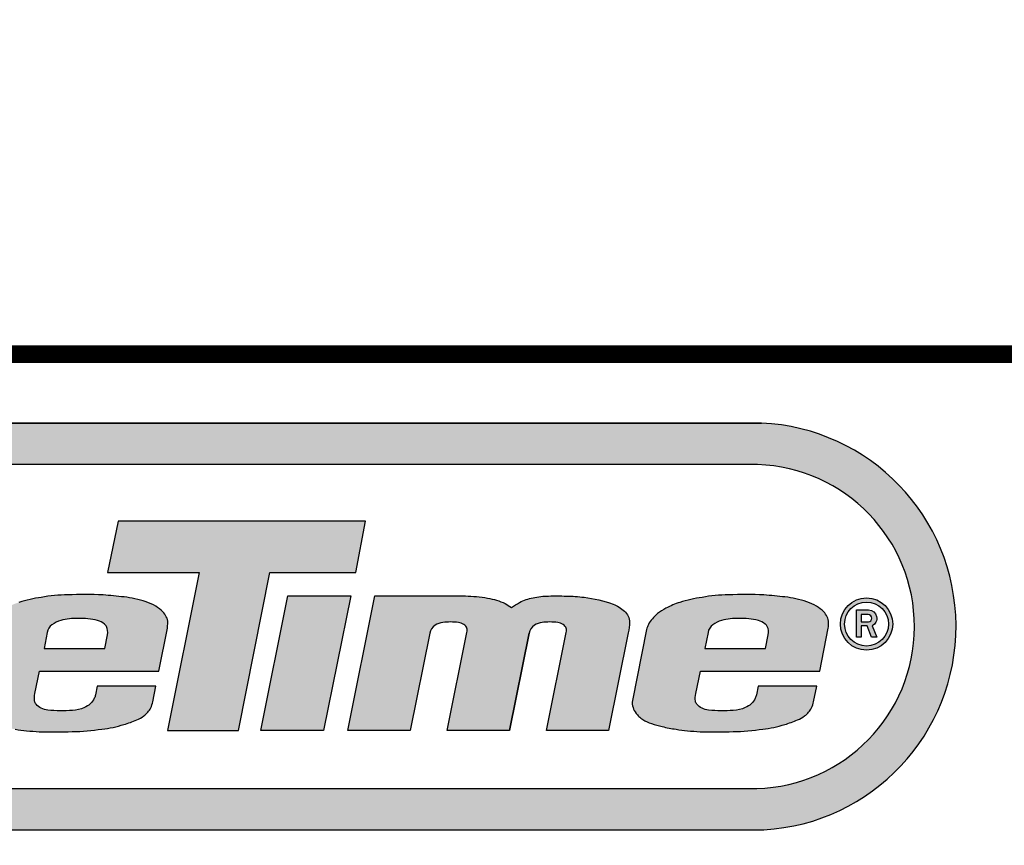
# Model space of a CAD drawing. Units: inches. Extents: x 2 to 634, y 2 to 478.
# Drawn here: x 60 to 110, y 39 to 82 of the extents above; entities that cross this region are included whole.
import ezdxf
from ezdxf.enums import TextEntityAlignment as Align

# ---------------------------------------------------------------- set-up
doc = ezdxf.new("R2010")
doc.units = ezdxf.units.IN
doc.header["$LTSCALE"] = 12
doc.header["$MEASUREMENT"] = 0
doc.layers.add('255', color=7, linetype='Continuous')
doc.styles.add('STYLE1', font='arial.ttf', dxfattribs={"height": 0.095})
doc.styles.add('style5', font='arial.ttf', dxfattribs={"height": 0.08})

# ---------------------------------------------------------------- blocks, each defined once
blk = doc.blocks.new('ADABORDER_BASE_A')
at = {"layer": '255'}
h = blk.add_hatch(color=7, dxfattribs=at)
h.dxf.hatch_style = 1
h.paths.add_polyline_path([(1.578848409837406, 0.6201343658158308, 0.9504619965375853), (1.576752208501106, 0.967578935091766), (0.3457752547428424, 0.967578935091766, 0.9504619965375907), (0.3436790534065426, 0.6201343658158308)])
h.paths.add_polyline_path([(0.3497487769753087, 0.6554192714226768, -0.9707685065381071), (0.3491541462357538, 0.932169838102595), (1.573373317008193, 0.932169838102595, -0.9707685065381071), (1.572778686268628, 0.6554192714226762)], flags=16)
h.paths.add_polyline_path([(1.069232993426691, 0.7049019506343523), (1.096452135345376, 0.8400557243290554), (1.018056109290952, 0.8400557243290554), (1.027216324654651, 0.8839191207398088), (1.238578809962682, 0.8839191207398088), (1.230148007434614, 0.8400557243290554), (1.15675300518893, 0.8400557243290558), (1.129956336141665, 0.7049019506343523)], flags=0)
h.paths.add_polyline_path([(1.149031981617938, 0.7049019506343523), (1.172202119872002, 0.8199508243798945), (1.22587534182655, 0.8199508243798938), (1.202705203572485, 0.7049019506343523)], flags=0)
h.paths.add_polyline_path([(0.4709078788563172, 0.7049019506343523), (0.3547041053488044, 0.7049019506343523, -0.05292771018613014), (0.3405787243266969, 0.7063668982296395, -0.04273992858172945), (0.3226495857996934, 0.7116346837710028, -0.07004253533564347), (0.3155099865685619, 0.7151037427339916, -0.02331312097212418), (0.3093178640752736, 0.7190816103240697, -0.03409289997108825), (0.3039976011104412, 0.7237588760863697, -0.0593988715245147), (0.2992821744031855, 0.7295704934945938, -0.07129240063763012), (0.2958241981984798, 0.7386020621414339, -0.03774928646349589), (0.294898151069433, 0.7446874218932685, -0.008197156125872039), (0.2949266932932159, 0.7457938984828546, -0.05355462082956781), (0.2955998313094456, 0.7541507768033693, 0.01603786252899552), (0.2984752576532284, 0.7671887247525376), (0.3136091117125267, 0.8457096102614201, -0.06566372859019523), (0.3179463596695509, 0.8566754351089875, -0.1059556830557423), (0.3314361964583807, 0.8709065155650864, -0.07464067317219283), (0.3510129256173488, 0.8806419389128881, -0.06536240137246183), (0.3728216093491749, 0.8839490172182786), (0.505416814381759, 0.8839490172182786), (0.4969258522919756, 0.8398942867114446), (0.3902526691888798, 0.8398942867114446, 0.01988593158855617), (0.3862146997952935, 0.8395425001221031, 0.01938242502900307), (0.3786576042336525, 0.8382369145327858, 0.3096288181773356), (0.3600879305048301, 0.8178812637745447), (0.3502294551209174, 0.7667312914093235, 0.03850211625920389), (0.3499457716329555, 0.7619645248070832, 0.09232672208553568), (0.3508922078539378, 0.7578365113179816, 0.1733750458360627), (0.3568725798488606, 0.7522346144917533, 0.07298308945840878), (0.3731210711303665, 0.7491854058086416), (0.4308560660530736, 0.7491854058086416), (0.4359414065896167, 0.7755703200862009), (0.3827374787916407, 0.7755703200862009), (0.3908208633840278, 0.8175103648108407), (0.4926116497059621, 0.8175103648108407)], flags=0)
h = blk.add_hatch(color=164, dxfattribs=at)
edge = h.paths.add_edge_path()
edge.add_arc((0.9609092198869923, 0.7308164473442568), 0.005113671063972843, 188.841258981176, 220.9069260747454, ccw=False)
edge.add_arc((0.9706230601143359, 0.7327712414286649), 0.01501894274127586, 165.8867893604946, 190.514616728974, ccw=False)
edge.add_line((0.9560574518532222, 0.7364334398189083), (0.9600196171606971, 0.7555712903813812))
edge.add_line((0.9600196171606971, 0.7555712903813812), (1.061971554251536, 0.7555712903813812))
edge.add_line((1.061971554251536, 0.7555712903813812), (1.069259885665368, 0.792305586960696))
edge.add_arc((1.042295616608636, 0.7961534454770054), 0.0272374341839562, 351.878602018701, 361.7241398070163)
edge.add_arc((1.061233895407543, 0.7977856570826), 0.008326581024701405, 354.3987776974112, 391.5071067651758)
edge.add_arc((1.055930246416982, 0.7968147049725978), 0.01349648883550918, 23.22599087420279, 45.53320167082774)
edge.add_arc((1.043940131998735, 0.785050668179047), 0.03029264519492389, 44.93519497156484, 59.45600187420167)
edge.add_arc((1.03662437472506, 0.7718073329051487), 0.0454182232572729, 59.99801314100394, 71.49153797049101)
edge.add_arc((1.028051642497404, 0.7503342262953736), 0.06851461852908056, 70.39363454725391, 78.62498078288918)
edge.add_arc((1.016444144929155, 0.6971716400872243), 0.1229255444344087, 78.20816979172822, 82.57376715820976)
edge.add_arc((0.9106024894599977, -0.3582582619364028), 1.183600765612902, 84.09686542406017, 84.97381039598649)
edge.add_arc((0.998122853725014, 0.4009164222971032), 0.4201863352342901, 87.79370173856589, 91.91246763824023)
edge.add_arc((0.9855486713178386, 0.6872887550515524), 0.1335878031964684, 90.62129624145739, 100.364043118386)
edge.add_arc((0.9777782298032515, 0.7028459971070138), 0.1169868334800114, 97.99051984997789, 107.5573523599164)
edge.add_arc((0.9614030982098831, 0.7527206624177798), 0.06449832189614389, 107.0535767948972, 118.44683820174)
edge.add_arc((0.9492110911039092, 0.7724613832000754), 0.04135449022301406, 116.6224350814524, 128.5746189026106)
edge.add_arc((0.9433116042222885, 0.7810568594140427), 0.03096506845202641, 129.9576317374345, 141.4405272290287)
edge.add_arc((0.9339485651853665, 0.7863359045348279), 0.02042452187267666, 136.6429443717499, 153.1593573772959)
edge.add_arc((0.9425059535810867, 0.7823584674240975), 0.02985750131112299, 153.763500921594, 162.8975811364093)
edge.add_line((0.9139687330512939, 0.7911389815877262), (0.901940409351158, 0.7305144044294666))
edge.add_arc((0.913782721621597, 0.7287089237698123), 0.01197915357289383, 171.3314301186494, 199.6826498597709)
edge.add_arc((0.9175735200894538, 0.7294659711394571), 0.01581350636361495, 197.6388507080396, 218.5199426999526)
edge.add_arc((0.9268702913273532, 0.7365754375656456), 0.02751584447573633, 218.046170775748, 225.572650896717)
edge.add_arc((0.9257046882555182, 0.7384540883668027), 0.02812364239881503, 229.9519061482989, 238.5761238502671)
edge.add_arc((0.9258491914413362, 0.7348981377768311), 0.02524212934874579, 234.0834463441506, 252.3198657059401)
edge.add_arc((0.9530555463914634, 0.8186270810139434), 0.1132800053654666, 252.0707113270339, 256.8675721126027)
edge.add_arc((0.9593842459117324, 0.8436190148564034), 0.1390570805687743, 256.66775407507, 261.6921230152926)
edge.add_arc((0.9648173851529356, 0.871299476592951), 0.1672377731959451, 261.22052383255, 264.5803815620937)
edge.add_arc((0.9655577342085706, 0.8362111645430417), 0.1324382157114284, 262.827509305327, 267.4849049018492)
edge.add_arc((0.9729145674802558, 1.168498209482808), 0.4647842698278037, 268.376441996154, 271.8667234391054)
edge.add_arc((0.9830903519409501, 0.9060005165472628), 0.2021009000112154, 271.4075608445217, 278.6062597015015)
edge.add_arc((1.003495054197056, 0.8002896735807077), 0.09462724328064648, 275.9678041701657, 287.5837913673449)
edge.add_arc((1.008782782528799, 0.792936133077351), 0.08606604868538682, 285.7066885831452, 293.4671701085624)
edge.add_arc((1.029949409502456, 0.7441773948210476), 0.0329111744846265, 293.4688688672698, 305.5980120864396)
edge.add_arc((1.037154832696152, 0.7339866734610173), 0.02043077701705205, 305.8029707289029, 331.4616357290433)
edge.add_arc((0.9784784798672279, 0.7517152725591848), 0.08140647658406126, 340.2644066662574, 344.1954908108779)
edge.add_line((1.056807511764237, 0.7295437324252945), (1.059423644928988, 0.7427294406633402))
edge.add_line((1.059423644928988, 0.7427294406633402), (1.009313227716681, 0.7427294406633402))
edge.add_line((1.009313227716681, 0.7427294406633402), (1.007863170481936, 0.7354209321044398))
edge.add_arc((0.9962922460702117, 0.7379955742274992), 0.01185390542410644, 332.64690036170003, 347.4555008596807, ccw=False)
edge.add_arc((0.9934549697639186, 0.7382990571135637), 0.0145501870609381, 289.6245313698442, 336.72242119224353, ccw=False)
edge.add_arc((0.9870259276732161, 0.7486383701719694), 0.02657399459935115, 272.5417426795749, 295.2027090710955, ccw=False)
edge.add_arc((0.9793526887300306, 0.8390309123112136), 0.1172749266252663, 263.98904681399165, 274.3287096187021, ccw=False)
edge.add_arc((0.9680096933869332, 0.7367120356262121), 0.01434195808068969, 220.1323392364176, 266.2505609426367, ccw=False)
edge = h.paths.add_edge_path(flags=16)
edge.add_line((0.9665874198104044, 0.788674012624625), (0.9638898491149538, 0.7750778468709276))
edge.add_line((0.9638898491149538, 0.7750778468709276), (1.015731368993486, 0.7750778468709276))
edge.add_line((1.015731368993486, 0.7750778468709276), (1.018042682034388, 0.7867272154178888))
edge.add_arc((1.007798140049285, 0.7891308493941861), 0.01052274188491558, 346.7957678960329, 386.7904665613086)
edge.add_arc((1.011691355649638, 0.7909070380465213), 0.006249133475598726, 28.3424522805392, 52.96592957170184)
edge.add_arc((1.005119616225928, 0.7831298113287077), 0.01642522528610656, 51.00538748400356, 74.21036868968899)
edge.add_arc((0.9958625141854864, 0.7474777756676386), 0.05325683488615851, 75.06389632996806, 93.02679756421249)
edge.add_arc((0.9905512104340728, 0.7576187536011189), 0.04311405658645062, 86.67688634701392, 106.6518352943178)
edge.add_arc((0.9835791612254713, 0.7779382780611849), 0.02166573636010573, 104.3848750157636, 126.5522018700134)
edge.add_arc((0.977367428399293, 0.786652425750492), 0.01096792590539249, 127.5958878424227, 169.3786233241362)
edge = h.paths.add_edge_path(flags=16)
edge.add_line((0.592960258435832, 0.7372056882575947), (0.5968505822057253, 0.7574993107499023))
edge.add_line((0.5968505822057253, 0.7574993107499023), (0.5745698123807719, 0.7579015008301377))
edge.add_arc((0.576887455302491, 0.6557785532717841), 0.1021492432018898, 91.30008357749078, 100.1276175458625)
edge.add_arc((0.5637450187421323, 0.7340224510208151), 0.02282827998352518, 102.1882722205428, 122.1289668908817)
edge.add_arc((0.5583024758675855, 0.7422622097226365), 0.01295791112909173, 121.1255905895962, 160.6167226711782)
edge.add_arc((0.5590894218926982, 0.7410593138001196), 0.0141265111358036, 157.071469992214, 165.220676912677)
edge.add_arc((0.5728574013061454, 0.7347623339316532), 0.02915937363251968, 160.1514950506932, 187.9051118301771)
edge.add_arc((0.5507900712640431, 0.7318910492644096), 0.0069094889366309, 189.4890235034703, 244.8128128365503)
edge.add_arc((0.5556139534841872, 0.737718837993532), 0.01436038015520635, 237.2699114691525, 262.7794935254682)
edge.add_arc((0.55733165978009, 0.7487979261808128), 0.02556940272329121, 262.0813059355124, 263.5437826175852)
edge.add_arc((0.5592874819124217, 0.7644271347569906), 0.04131983097950301, 263.2858545298794, 266.8696421093276)
edge.add_arc((0.5623714666112616, 0.7820146974165056), 0.05908756741604854, 264.8144939045521, 281.5447532955369)
edge.add_arc((0.5705588365487673, 0.7525387041152679), 0.02864808945987839, 277.2956866296505, 299.5349918993077)
edge.add_arc((0.5786997263843436, 0.74108742332412), 0.01474206224869832, 293.9370195136717, 333.3453029729878)
edge.add_arc((0.5828678354799433, 0.7396334211547326), 0.01038031252614274, 330.1953824036725, 346.4744710556008)
edge = h.paths.add_edge_path()
edge.add_arc((0.636300416290326, 0.7975474684499209), 0.02172739998900568, 347.3548297747537, 371.0241075697822)
edge.add_arc((0.6420430579343619, 0.7970526637176627), 0.01626265122713354, 16.61290976414376, 45.42885807949163)
edge.add_arc((0.6388670015771166, 0.7940232704551692), 0.02065011903888641, 45.04999300030769, 65.02778881793563)
edge.add_arc((0.6260737886182847, 0.7717561928324832), 0.04628867292414444, 62.30792525031719, 74.11588445300033)
edge.add_arc((0.6078470366744738, 0.7045376544289278), 0.1159323852444104, 74.54408374466544, 81.50265810853314)
edge.add_arc((0.5900084033462862, 0.5388653577652889), 0.2825047068631696, 82.88953301060275, 86.01399187242005)
edge.add_arc((0.590098609110734, 0.478359685368374), 0.3428846611350884, 86.73185412133294, 90.91203903887244)
edge.add_arc((0.5804651152196549, 0.5889661590742576), 0.2322722841798358, 88.96991394691675, 96.51350410528393)
edge.add_arc((0.5816681449473253, 0.6188006550084757), 0.202818544132347, 97.80734397304562, 103.1509363413195)
edge.add_arc((0.5488429321694884, 0.7558938451898292), 0.06185728486721481, 102.4346444787325, 121.097384925267)
edge.add_arc((0.52902337038264, 0.7881609594051637), 0.02399251213525325, 120.3677461295285, 145.6035139509782)
edge.add_arc((0.5277549421505106, 0.7898082970417973), 0.0220246433989729, 147.275805054522, 161.2199996460529)
edge.add_arc((0.6517013375312324, 0.7611809299722133), 0.1491387529741206, 166.1433066461237, 168.9052315212122)
edge.add_line((0.5053499522721224, 0.7898800531542088), (0.5043264425112967, 0.7843779124116097))
edge.add_line((0.5043264425112967, 0.7843779124116097), (0.5575682397647516, 0.7843779124116097))
edge.add_arc((0.6803670661655523, 0.7640272285246184), 0.1244737004354022, 166.8437883986796, 170.5902499684473, ccw=False)
edge.add_arc((0.56888532450246, 0.787113381909901), 0.01104911494688206, 124.30794744127559, 151.6608561169881, ccw=False)
edge.add_arc((0.5702591716999643, 0.785258204047293), 0.01335618296794897, 100.92878383936579, 124.69048234287109, ccw=False)
edge.add_arc((0.576818243440042, 0.7701715796279428), 0.02962977009102339, 93.62973266001802, 107.86819572542049, ccw=False)
edge.add_arc((0.5830157799259018, 0.7215826798415786), 0.07857508935583582, 83.8056617435862, 95.89737389793191, ccw=False)
edge.add_arc((0.5891013011037773, 0.7752471844008005), 0.02456863425747248, 69.68605306423058, 84.41091907283692, ccw=False)
edge.add_arc((0.5941371263277615, 0.7889205893266648), 0.009997426772780954, 43.691527578102125, 69.54682374530438, ccw=False)
edge.add_arc((0.5882632511705315, 0.7848386684053322), 0.01710014196878199, 33.60291975389072, 39.98311440916069, ccw=False)
edge.add_arc((0.5973666658308745, 0.7914267704205986), 0.005889036695545255, -7.8191135306341835, 29.229812214109927, ccw=False)
edge.add_line((0.6032009492751037, 0.7906255901076406), (0.60084957916741, 0.774920132707282))
edge.add_arc((0.5909470383772804, -0.05802627806146921), 0.8330052722081929, 89.31886726666147, 92.644501543101)
edge.add_arc((0.5563795167927308, 0.6158997619924802), 0.1582393534756897, 91.40009816126577, 101.3235323043914)
edge.add_arc((0.5483782994523362, 0.6840240302831472), 0.09004017445245786, 104.8451040624431, 118.518728991854)
edge.add_arc((0.5154079656506165, 0.7447459882742679), 0.02094460970575335, 118.5781097667944, 145.9738060564665)
edge.add_arc((0.5298347741625458, 0.7372754343662878), 0.03712929452602271, 148.8782814176211, 166.7024174373624)
edge.add_arc((0.5356282731968388, 0.7330642723453752), 0.04382342425180136, 163.084071683412, 175.087108967703)
edge.add_arc((0.5418923615609316, 0.728318806235089), 0.0506446596720298, 170.3396352107587, 184.3854741989641)
edge.add_arc((0.5186243794697654, 0.728013653687957), 0.02746110749946409, 187.4643540858127, 205.7981504264766)
edge.add_arc((0.5057222014549636, 0.7230054067525), 0.01370993519936636, 210.4251641410303, 236.2677154746021)
edge.add_arc((0.5085827947921981, 0.724244232704515), 0.01641605075556568, 230.3550699066018, 250.5447287337537)
edge.add_arc((0.5165225582116287, 0.744439527934592), 0.03811031260474135, 249.4021256059996, 258.9657670854253)
edge.add_arc((0.5219939852229947, 0.7630917773348533), 0.05749313848073294, 257.1713328920344, 266.0538639054235)
edge.add_arc((0.5383705855776364, 0.8799970890135217), 0.1754443902778376, 263.3447264330912, 266.3841588248717)
edge.add_line((0.5273059303212918, 0.7049019506343523), (0.639769237606548, 0.7049019506343523))
edge.add_line((0.639769237606548, 0.7049019506343523), (0.6576866152190132, 0.793712053783308))
edge.add_line((0.6576866152190132, 0.793712053783308), (0.6575008069220535, 0.7927910677787826))
edge = h.paths.add_edge_path()
edge.add_arc((0.09385282464340883, 0.8054806902259372), 0.2081744814108447, 345.72527099603644, 348.78098221884835, ccw=False)
edge.add_arc((0.3341623799234506, 0.7468390534351835), 0.03924960451036868, 169.2637754677885, 181.5258764415348)
edge.add_arc((0.3286559005507533, 0.7443702270312085), 0.03375923966300351, 177.5830450122896, 179.4616527364427)
edge.add_arc((0.3356049026018825, 0.7477688809781702), 0.04082321656136915, 184.328975158011, 192.9763683568991)
edge.add_arc((0.3290630830709269, 0.7461506796405976), 0.03408526211887621, 192.7949646567763, 209.1063818465718)
edge.add_arc((0.3260137207956735, 0.7464411110753519), 0.0316100191409288, 212.2565424625597, 225.8537846843513)
edge.add_arc((0.3409158131569898, 0.7603878808239095), 0.05200613779907783, 224.7746988461392, 232.5851907901911)
edge.add_arc((0.3550477024274606, 0.7834582767434686), 0.07896564629629621, 234.6119926961399, 239.9539987959711)
edge.add_arc((0.3314010131827956, 0.7387272782911264), 0.02847097046244721, 236.0721562480825, 252.098548828897)
edge.add_arc((0.3623708914694325, 0.8136826887989261), 0.1095060612673468, 248.7319537650702, 258.5212660464604)
edge.add_arc((0.3545415989293303, 0.7721676777236455), 0.06726592338760862, 258.0195901178733, 270.1384198799045)
edge.add_line((0.3547041053488068, 0.7049019506343523), (0.4709078788563172, 0.7049019506343523))
edge.add_line((0.4709078788563172, 0.7049019506343523), (0.4926116497059621, 0.8175103648108407))
edge.add_line((0.4926116497059621, 0.8175103648108407), (0.3908208633840278, 0.8175103648108407))
edge.add_line((0.3908208633840278, 0.8175103648108407), (0.3827374787916406, 0.7755703200862009))
edge.add_line((0.3827374787916406, 0.7755703200862009), (0.4359414065896168, 0.7755703200862009))
edge.add_line((0.4359414065896168, 0.7755703200862009), (0.4308560660530736, 0.7491854058086416))
edge.add_line((0.4308560660530736, 0.7491854058086416), (0.3731210711303669, 0.7491854058086416))
edge.add_arc((0.3753861053898783, 0.8060719553051966), 0.05693162472493443, 251.02298749284358, 267.71987599168017, ccw=False)
edge.add_arc((0.3617173015611574, 0.7633998123910122), 0.01217098897375509, 207.1998266207536, 246.5433633724524, ccw=False)
edge.add_arc((0.3615014404321523, 0.7624414091659002), 0.0115655047485361, 178.0320799063436, 203.4630744438396, ccw=False)
edge.add_arc((0.3809930592855826, 0.7625086393912814), 0.03105205518585968, 172.1843471672024, 179.3912202627001, ccw=False)
edge.add_line((0.3502294551209176, 0.7667312914093242), (0.3605619258281113, 0.8203405535473465))
edge.add_arc((0.384232619987026, 0.814503019733535), 0.02437988029076986, 103.21894716409179, 166.1464719447364, ccw=False)
edge.add_arc((0.3992696378535675, 0.7414527700921927), 0.09895466914221922, 97.58104543827062, 102.02261389706558, ccw=False)
edge.add_arc((0.3926544916550855, 0.7889743214141149), 0.05097657910296088, 92.70055895517709, 97.25747814710382, ccw=False)
edge.add_line((0.3902526691888797, 0.8398942867114446), (0.4969258522919757, 0.8398942867114446))
edge.add_line((0.4969258522919757, 0.8398942867114446), (0.505416814381759, 0.8839490172182786))
edge.add_line((0.505416814381759, 0.8839490172182786), (0.372821609349175, 0.8839490172182786))
edge.add_arc((0.374512236427212, 0.7992373618235022), 0.08472852400248884, 91.1433248282544, 106.1020056174187)
edge.add_arc((0.3736505315337298, 0.8105696213953631), 0.07363824335155085, 107.9036013743806, 126.8705356356639)
edge.add_arc((0.3578922195002012, 0.8323193465600113), 0.04678558289703712, 127.4136553130993, 148.6281900361284)
edge.add_arc((0.3573476535820913, 0.8347506185008023), 0.04509057046972168, 150.9062867208505, 165.9337314884584)
edge.add_line((0.3136091117125266, 0.8457096102614196), (0.2980492229652446, 0.7649782751983849))
edge.add_line((0.2980492229652446, 0.7649782751983849), (0.3136091117125256, 0.8457096102614176))
edge = h.paths.add_edge_path()
edge.add_line((0.7967864989309184, 0.7049019506343523), (0.7434651281161792, 0.7049019506343523))
edge.add_line((0.7434651281161792, 0.7049019506343523), (0.760358398404985, 0.7887836996034225))
edge.add_arc((0.7541331975649279, 0.7905089044958044), 0.006459834163486346, 344.5102229553755, 377.258479871829)
edge.add_arc((0.7542115773906182, 0.789994432162438), 0.006557837288853815, 21.75883679504297, 57.35281183105119)
edge.add_arc((0.7526169444239302, 0.7883611900951824), 0.008805396954714535, 54.34773307011615, 87.20897933045923)
edge.add_arc((0.7463686811761726, 0.7526597121357357), 0.04499461019646767, 81.46600797237528, 98.56752982088358)
edge.add_arc((0.7414941852488995, 0.7818015043198908), 0.01545924776160096, 96.79305362610985, 122.6142541886718)
edge.add_arc((0.7384512169954579, 0.7864877115273418), 0.009871940149416593, 122.3973367423056, 171.3535452870688)
edge.add_line((0.72869147327559, 0.7879718290550876), (0.7119617087407902, 0.7049019506343523))
edge.add_line((0.7119617087407902, 0.7049019506343523), (0.6586032674821628, 0.7049019506343523))
edge.add_line((0.6586032674821628, 0.7049019506343523), (0.681773405736227, 0.8199508243798938))
edge.add_line((0.681773405736227, 0.8199508243798938), (0.7589744144062343, 0.8199508243798938))
edge.add_arc((0.7556234527618397, 0.6896885326214789), 0.1303053859136168, 80.11239320595502, 88.5264068219015, ccw=False)
edge.add_arc((0.7679044779025916, 0.7578947156643941), 0.06100467973386473, 65.64672550721372, 80.47541158641218, ccw=False)
edge.add_arc((0.8400740556680774, 0.8810437641957821), 0.08231844926137663, 235.1717408701473, 239.5584379355033)
edge.add_arc((0.6731564932197339, 1.020156555315477), 0.2445661342262645, 300.7950392212211, 302.7137266680269)
edge.add_arc((0.8230401179622207, 0.7807328465297958), 0.03802608281199826, 99.48758111002132, 117.7573887689548, ccw=False)
edge.add_arc((0.8305346136049627, 0.7598470200317486), 0.05999169907838816, 90.43179609115282, 103.26212712381829, ccw=False)
edge.add_arc((0.837316441665507, 0.5186620028162439), 0.3012618762930035, 88.47825807668858, 91.37592551160049, ccw=False)
edge.add_arc((0.8450087624109933, 0.7084638148056767), 0.1113542413351603, 82.05219401318419, 89.84148389746679, ccw=False)
edge.add_arc((0.8473850972808054, 0.7067610240875546), 0.1127418274632543, 70.37352122128982, 83.36802556578698, ccw=False)
edge.add_arc((0.871096782532143, 0.779650828114592), 0.03618615368614019, 48.887962818758126, 66.9694461639553, ccw=False)
edge.add_arc((0.8854743314583975, 0.7967760652083381), 0.01383646807264479, 2.795457171206124, 47.115325900589085, ccw=False)
edge.add_arc((0.8577375343791671, 0.798111246050821), 0.04156204639628976, 346.40901910871753, 359.08960427618615, ccw=False)
edge.add_line((0.8981357604767605, 0.7883446177270302), (0.8813309185875531, 0.7049019506343523))
edge.add_line((0.8813309185875531, 0.7049019506343523), (0.8282899183063074, 0.7049019506343523))
edge.add_line((0.8282899183063074, 0.7049019506343523), (0.8451831885951118, 0.788783699603415))
edge.add_arc((0.8389579877550426, 0.7905089044958031), 0.006459834163499699, 344.5102229553501, 377.2584798718038)
edge.add_arc((0.8390363675807467, 0.7899944321624389), 0.006557837288853175, 21.75883679503685, 57.35281183104539)
edge.add_arc((0.8374417346140588, 0.7883611900951815), 0.008805396954715387, 54.34773307011834, 87.20897933046167)
edge.add_arc((0.8311934713663011, 0.7526597121357372), 0.0449946101964661, 81.46600797237527, 98.56752982088358)
edge.add_arc((0.8263189754390283, 0.7818015043198889), 0.01545924776160285, 96.79305362610944, 122.6142541886698)
edge.add_arc((0.8232760071855824, 0.7864877115273452), 0.009871940149411665, 122.3973367422978, 171.3535452870637)
edge.add_line((0.8135162634657195, 0.7879718290550911), (0.7967864989309184, 0.7049019506343523))
edge.add_line((0.7967864989309184, 0.7049019506343523), (0.8135162634657205, 0.7879718290551013))
h = blk.add_hatch(color=7, dxfattribs=at)
h.dxf.hatch_style = 1
edge = h.paths.add_edge_path()
edge.add_arc((1.52541053502985, 0.7308164473442568), 0.005113671063972843, 188.841258981176, 220.9069260747454, ccw=False)
edge.add_arc((1.535124375257194, 0.7327712414286645), 0.01501894274127578, 165.8867893604927, 190.5146167289724, ccw=False)
edge.add_line((1.520558766996081, 0.7364334398189083), (1.524520932303555, 0.7555712903813812))
edge.add_line((1.524520932303555, 0.7555712903813812), (1.626472869394394, 0.7555712903813812))
edge.add_line((1.626472869394394, 0.7555712903813812), (1.633761200808226, 0.792305586960696))
edge.add_arc((1.606796931751494, 0.7961534454770028), 0.02723743418395628, 351.8786020187064, 361.7241398070217)
edge.add_arc((1.625735210550401, 0.7977856570826003), 0.008326581024701438, 354.3987776974088, 391.5071067651731)
edge.add_arc((1.620431561559841, 0.7968147049725972), 0.0134964888355094, 23.22599087420496, 45.53320167083006)
edge.add_arc((1.608441447141593, 0.785050668179047), 0.03029264519492389, 44.93519497156484, 59.45600187420167)
edge.add_arc((1.601125689867918, 0.7718073329051498), 0.04541822325727194, 59.99801314100324, 71.4915379704903)
edge.add_arc((1.592552957640262, 0.750334226295372), 0.06851461852908208, 70.39363454725418, 78.62498078288942)
edge.add_arc((1.580945460072013, 0.6971716400872272), 0.1229255444344059, 78.20816979172805, 82.57376715820959)
edge.add_arc((1.475103804602856, -0.3582582619364172), 1.183600765612916, 84.09686542406025, 84.97381039598656)
edge.add_arc((1.562624168867872, 0.4009164222971017), 0.4201863352342916, 87.79370173856589, 91.91246763824023)
edge.add_arc((1.550049986460697, 0.6872887550515537), 0.1335878031964671, 90.6212962414575, 100.3640431183861)
edge.add_arc((1.54227954494611, 0.7028459971070138), 0.1169868334800114, 97.99051984997789, 107.5573523599164)
edge.add_arc((1.525904413352741, 0.7527206624177802), 0.0644983218961435, 107.0535767948974, 118.4468382017402)
edge.add_arc((1.513712406246768, 0.7724613832000743), 0.0413544902230151, 116.6224350814519, 128.57461890261)
edge.add_arc((1.507812919365146, 0.7810568594140427), 0.03096506845202633, 129.9576317374343, 141.4405272290285)
edge.add_arc((1.498449880328224, 0.7863359045348284), 0.02042452187267636, 136.6429443717508, 153.1593573772969)
edge.add_arc((1.507007268723945, 0.7823584674240975), 0.02985750131112289, 153.7635009215939, 162.8975811364092)
edge.add_line((1.478470048194152, 0.7911389815877262), (1.466441724494016, 0.7305144044294666))
edge.add_arc((1.478284036764455, 0.7287089237698123), 0.01197915357289383, 171.3314301186494, 199.6826498597709)
edge.add_arc((1.482074835232312, 0.7294659711394571), 0.01581350636361485, 197.6388507080397, 218.5199426999529)
edge.add_arc((1.491371606470211, 0.7365754375656465), 0.02751584447573687, 218.0461707757494, 225.5726508967185)
edge.add_arc((1.490206003398376, 0.7384540883668027), 0.0281236423988151, 229.9519061482987, 238.5761238502669)
edge.add_arc((1.490350506584194, 0.7348981377768318), 0.02524212934874646, 234.0834463441511, 252.3198657059405)
edge.add_arc((1.517556861534322, 0.8186270810139408), 0.113280005365464, 252.0707113270335, 256.8675721126024)
edge.add_arc((1.523885561054591, 0.8436190148564021), 0.1390570805687731, 256.6677540750698, 261.6921230152925)
edge.add_arc((1.529318700295794, 0.8712994765929567), 0.1672377731959508, 261.2205238325502, 264.580381562094)
edge.add_arc((1.530059049351429, 0.836211164543039), 0.1324382157114257, 262.827509305327, 267.4849049018492)
edge.add_arc((1.537415882623114, 1.168498209482804), 0.4647842698277999, 268.376441996154, 271.8667234391054)
edge.add_arc((1.547591667083808, 0.9060005165472637), 0.2021009000112163, 271.4075608445217, 278.6062597015015)
edge.add_arc((1.567996369339914, 0.8002896735807077), 0.09462724328064648, 275.9678041701657, 287.5837913673449)
edge.add_arc((1.573284097671657, 0.7929361330773494), 0.08606604868538532, 285.7066885831455, 293.4671701085627)
edge.add_arc((1.594450724645314, 0.7441773948210497), 0.03291117448462835, 293.468868867268, 305.5980120864377)
edge.add_arc((1.60165614783901, 0.7339866734610173), 0.02043077701705205, 305.8029707289029, 331.4616357290433)
edge.add_arc((1.542979795010086, 0.7517152725591782), 0.08140647658405925, 340.2644066662617, 344.1954908108823)
edge.add_line((1.621308826907094, 0.7295437324252945), (1.623924960071846, 0.7427294406633402))
edge.add_line((1.623924960071846, 0.7427294406633402), (1.573814542859538, 0.7427294406633402))
edge.add_line((1.573814542859538, 0.7427294406633402), (1.572364485624794, 0.7354209321044398))
edge.add_arc((1.56079356121307, 0.7379955742275001), 0.01185390542410685, 332.6469003616962, 347.4555008596767, ccw=False)
edge.add_arc((1.557956284906777, 0.7382990571135641), 0.01455018706093848, 289.62453136984317, 336.7224211922422, ccw=False)
edge.add_arc((1.551527242816074, 0.7486383701719689), 0.02657399459935059, 272.5417426795752, 295.20270907109585, ccw=False)
edge.add_arc((1.543854003872889, 0.8390309123112136), 0.1172749266252663, 263.98904681399154, 274.32870961870196, ccw=False)
edge.add_arc((1.532511008529791, 0.7367120356262121), 0.01434195808068969, 220.1323392364176, 266.2505609426367, ccw=False)
edge = h.paths.add_edge_path(flags=16)
edge.add_line((1.531088734953262, 0.788674012624625), (1.528391164257812, 0.7750778468709276))
edge.add_line((1.528391164257812, 0.7750778468709276), (1.580232684136344, 0.7750778468709276))
edge.add_line((1.580232684136344, 0.7750778468709276), (1.582543997177246, 0.7867272154178888))
edge.add_arc((1.572299455192143, 0.7891308493941858), 0.01052274188491572, 346.7957678960349, 386.7904665613103)
edge.add_arc((1.576192670792496, 0.7909070380465218), 0.006249133475598267, 28.34245228053568, 52.96592957169878)
edge.add_arc((1.569620931368787, 0.7831298113287077), 0.01642522528610642, 51.00538748400418, 74.21036868968973)
edge.add_arc((1.560363829328345, 0.7474777756676383), 0.05325683488615883, 75.06389632996817, 93.0267975642126)
edge.add_arc((1.555052525576931, 0.7576187536011189), 0.04311405658645061, 86.67688634701406, 106.6518352943179)
edge.add_arc((1.548080476368329, 0.7779382780611843), 0.02166573636010621, 104.3848750157627, 126.5522018700126)
edge.add_arc((1.541868743542151, 0.7866524257504923), 0.0109679259053923, 127.5958878424242, 169.3786233241378)
h.paths.add_polyline_path([(1.172202119872002, 0.8199508243798945), (1.22587534182655, 0.8199508243798938), (1.202705203572485, 0.7049019506343523), (1.149031981617938, 0.7049019506343523)], flags=17)
h.paths.add_polyline_path([(1.15675300518893, 0.8400557243290558), (1.230148007434614, 0.8400557243290554), (1.238578809962682, 0.8839191207398088), (1.027216324654651, 0.8839191207398088), (1.018056109290952, 0.8400557243290554), (1.096452135345376, 0.8400557243290554), (1.069232993426691, 0.7049019506343523), (1.129956336141665, 0.7049019506343523)])
edge = h.paths.add_edge_path()
edge.add_line((1.361601829885492, 0.7049019506343523), (1.308280459070753, 0.7049019506343523))
edge.add_line((1.308280459070753, 0.7049019506343523), (1.325173729359559, 0.7887836996034225))
edge.add_arc((1.318948528519502, 0.7905089044958046), 0.006459834163486513, 344.5102229553739, 377.2584798718266)
edge.add_arc((1.319026908345192, 0.7899944321624379), 0.006557837288853855, 21.75883679504388, 57.35281183105254)
edge.add_arc((1.317432275378504, 0.7883611900951824), 0.008805396954714535, 54.34773307011615, 87.20897933045923)
edge.add_arc((1.311184012130747, 0.7526597121357376), 0.04499461019646574, 81.46600797237548, 98.56752982088379)
edge.add_arc((1.306309516203474, 0.7818015043198894), 0.01545924776160235, 96.793053626108, 122.6142541886699)
edge.add_arc((1.303266547950032, 0.786487711527342), 0.009871940149416466, 122.3973367423069, 171.3535452870699)
edge.add_line((1.293506804230164, 0.7879718290550876), (1.276777039695364, 0.7049019506343523))
edge.add_line((1.276777039695364, 0.7049019506343523), (1.223418598436737, 0.7049019506343523))
edge.add_line((1.223418598436737, 0.7049019506343523), (1.246588736690801, 0.8199508243798938))
edge.add_line((1.246588736690801, 0.8199508243798938), (1.323789745360808, 0.8199508243798938))
edge.add_arc((1.320438783716414, 0.6896885326214767), 0.130305385913619, 80.11239320595507, 88.52640682190162, ccw=False)
edge.add_arc((1.332719808857166, 0.7578947156643955), 0.06100467973386343, 65.64672550721332, 80.4754115864119, ccw=False)
edge.add_arc((1.404889386622651, 0.8810437641957807), 0.0823184492613754, 235.1717408701468, 239.5584379355028)
edge.add_arc((1.237971824174308, 1.020156555315477), 0.2445661342262644, 300.795039221221, 302.7137266680268)
edge.add_arc((1.387855448916795, 0.7807328465297951), 0.0380260828119989, 99.48758111002098, 117.75738876895451, ccw=False)
edge.add_arc((1.395349944559537, 0.7598470200317486), 0.05999169907838818, 90.43179609115288, 103.2621271238184, ccw=False)
edge.add_arc((1.402131772620081, 0.5186620028162352), 0.3012618762930122, 88.47825807668852, 91.37592551160049, ccw=False)
edge.add_arc((1.409824093365568, 0.7084638148056742), 0.1113542413351627, 82.05219401318442, 89.8414838974669, ccw=False)
edge.add_arc((1.41220042823538, 0.706761024087558), 0.112741827463251, 70.37352122128942, 83.3680255657867, ccw=False)
edge.add_arc((1.435912113486717, 0.7796508281145902), 0.03618615368614179, 48.88796281875938, 66.96944616395649, ccw=False)
edge.add_arc((1.450289662412972, 0.7967760652083385), 0.01383646807264446, 2.7954571712044185, 47.11532590058778, ccw=False)
edge.add_arc((1.422552865333741, 0.798111246050822), 0.0415620463962899, 346.40901910871617, 359.0896042761848, ccw=False)
edge.add_line((1.462951091431335, 0.7883446177270302), (1.446146249542127, 0.7049019506343523))
edge.add_line((1.446146249542127, 0.7049019506343523), (1.393105249260882, 0.7049019506343523))
edge.add_line((1.393105249260882, 0.7049019506343523), (1.409998519549686, 0.788783699603415))
edge.add_arc((1.403773318709617, 0.7905089044958027), 0.00645983416349958, 344.5102229553539, 377.2584798718081)
edge.add_arc((1.403851698535321, 0.7899944321624393), 0.006557837288852949, 21.7588367950345, 57.35281183104298)
edge.add_arc((1.402257065568633, 0.7883611900951816), 0.008805396954715296, 54.34773307011792, 87.20897933046092)
edge.add_arc((1.396008802320875, 0.7526597121357361), 0.04499461019646719, 81.46600797237548, 98.56752982088379)
edge.add_arc((1.391134306393603, 0.7818015043198904), 0.01545924776160147, 96.79305362611171, 122.6142541886719)
edge.add_arc((1.388091338140157, 0.7864877115273443), 0.009871940149412235, 122.3973367422934, 171.353545287059)
edge.add_line((1.378331594420293, 0.7879718290550911), (1.361601829885492, 0.7049019506343523))
edge.add_line((1.361601829885492, 0.7049019506343523), (1.378331594420295, 0.7879718290551013))
edge.add_line((1.378331594420295, 0.7879718290551013), (1.361601829885492, 0.7049019506343523))
h = blk.add_hatch(color=7, dxfattribs=at)
h.dxf.hatch_style = 1
h.paths.add_polyline_path([(1.688833523074222, 0.7959121645287304, 1), (1.644150273339445, 0.7959121645287304, 1)])
h.paths.add_polyline_path([(1.685264955622262, 0.7959121645287304, 1), (1.647718840791405, 0.7959121645287304, 1)], flags=16)
h = blk.add_hatch(color=7, dxfattribs=at)
h.dxf.hatch_style = 1
h.paths.add_polyline_path([(1.668264594206198, 0.8079636170184599), (1.662028221229989, 0.8079636170184599), (1.662028221229989, 0.807948196741341), (1.662022434389935, 0.8079636170184599), (1.657969039529609, 0.8079636170184604), (1.657969039529609, 0.7846089070182848), (1.66202822122999, 0.7846089070182853), (1.662028221229989, 0.7942545390878715), (1.667167104659875, 0.7942545390878715), (1.670786866455265, 0.7846089070182848), (1.675282753767032, 0.7846089070182848), (1.671233821172618, 0.794254539087872, 0.7784572572315622)])
h.paths.add_polyline_path([(1.668269053292765, 0.7976943462669479), (1.662028221229989, 0.7976943462669479), (1.662028221229989, 0.8039280153880043), (1.66800646198551, 0.8039280153880043, -0.9165943659943173)], flags=16)
at = {"layer": '255', "color": 7, "const_width": 0.0152}
blk.add_lwpolyline([(0.09374999999999822, 0.7452570967160717, -0.4142135623730954), (0.3750000000000018, 1.026507096716079), (5.367313598879498, 1.026507096716084, 0.4142135623731078), (5.648563598879505, 1.30775709671609), (5.648563598879516, 1.58426419343215, -0.4142135623730957), (5.929813598879523, 1.865514193432158), (10.12500000000001, 1.865514193432151, -0.4142135623731013), (10.40625, 1.584264193432148), (10.40625, 0.7452570967160748), (10.40625, 0.3750000000000053, -0.4142135623731023), (10.125, 0.09375000000000183), (0.3750000000000053, 0.09374999999999667, -0.4142135623731048), (0.09374999999999467, 0.3750000000000023)], format="xyb", close=True, dxfattribs=at)
at = {"layer": '255', "color": 7}
for points in [[(0.345775254742842, 0.967578935091766), (1.576752208501105, 0.967578935091766), (0.345775254742842, 0.967578935091766, 0.9504619965375887), (0.3436790534065425, 0.6201343658158308), (1.578848409837406, 0.6201343658158308, 0.9504619965375866), (1.576752208501105, 0.967578935091766)], [(1.521545753775459, 0.7274678509806711, -0.1408330326229567), (1.520357624813297, 0.7300304892703353, -0.1078747155918856), (1.520558766996081, 0.7364334398189083), (1.524520932303555, 0.7555712903813812), (1.626472869394394, 0.7555712903813812), (1.633761200808226, 0.792305586960696, 0.04298570936345383), (1.634022034798557, 0.7969729483764277, 0.1633455908918029), (1.632834248272908, 0.8021371642899173, 0.09764211180771735), (1.629885795754114, 0.8064465618385839, 0.06344389087992935), (1.623836165454059, 0.8111398805279355, 0.05019204777100369), (1.61554346462971, 0.814876379502046, 0.03593147481362442), (1.606066090810199, 0.8175030299479398, 0.01905081619071178), (1.596833539876403, 0.819066096050673, 0.003826412954293668), (1.578800356693848, 0.820791269442109, 0.01797344154975091), (1.548601433457335, 0.8208687043592791, 0.04253637929119275), (1.526017293026417, 0.8186970151007301, 0.04176744421924007), (1.50698926079037, 0.8143830539620656, 0.049753473540015), (1.495181079794357, 0.8094314224415956, 0.05219857108996378), (1.487926503054707, 0.8047921898428899, 0.05014555180281939), (1.483599425889284, 0.8003582116447299, 0.0721914673978383), (1.480225778694285, 0.795557792268004, 0.03987605897216216), (1.478470048194152, 0.7911389815877262), (1.466441724494016, 0.7305144044294666, 0.1243404439259416), (1.467004794230474, 0.7246742232626345, 0.09136390186229312), (1.469702483321239, 0.7196175249827953, 0.03285227599927396), (1.472110396980701, 0.716925310181476, 0.03764802056738151), (1.475543312814643, 0.7144552390897616, 0.07973975506528991), (1.482684402889373, 0.7108482739892947, 0.02093331049654066), (1.491819359348057, 0.7083096272869281, 0.0219264580550749), (1.503792892138961, 0.7060212085070379, 0.0146611952871258), (1.513523227324244, 0.7048093092642363, 0.02032451983062129), (1.524247316867195, 0.7039005272293376, 0.0152304032274025), (1.552556093837905, 0.7039605990746344, 0.03142058312996283), (1.577834726146309, 0.7061752649800863, 0.05072775120977951), (1.59658328098958, 0.7100837776911992, 0.03387443634359957), (1.607557624039541, 0.7139887447315334, 0.05297283730272039), (1.613608146817391, 0.7174166291055761, 0.1124271744565599), (1.619604532703609, 0.7242259291106758, 0.01715427273442533), (1.621308826907094, 0.7295437324252945), (1.623924960071846, 0.7427294406633402), (1.573814542859538, 0.7427294406633402), (1.572364485624794, 0.7354209321044398, -0.06470478294673597), (1.571322102707122, 0.7325490259800609, -0.2084459428628016), (1.562843036292554, 0.7245940359752403, -0.09920061408306209), (1.552705725853475, 0.7220905196620524, -0.0451459238737684), (1.531573139703452, 0.7224007755959827, -0.2039895474212073), (1.521545753775459, 0.7274678509806711)]]:
    blk.add_lwpolyline(points, format="xyb", dxfattribs=at)
for points in [[(1.572778686268628, 0.6554192714226762, 0.970768506538109), (1.573373317008192, 0.932169838102595), (0.3491541462357541, 0.932169838102595, 0.970768506538109), (0.3497487769753095, 0.6554192714226768)], [(1.361601829885492, 0.7049019506343523), (1.308280459070753, 0.7049019506343523), (1.325173729359559, 0.7887836996034225, 0.1438717487864616), (1.325117515402535, 0.7924254269341571, 0.1565688875882991), (1.32256462834394, 0.795516186151665, 0.1443749983735441), (1.317861038662963, 0.7971561419185863, 0.07475827033416292), (1.304480940984926, 0.7971522259323973, 0.113145391155917), (1.297977285345054, 0.794823112142144, 0.2169212079237522), (1.293506804230164, 0.7879718290550876), (1.276777039695364, 0.7049019506343523), (1.223418598436737, 0.7049019506343523), (1.246588736690801, 0.8199508243798938), (1.323789745360808, 0.8199508243798938, -0.03672956367547584), (1.342814305305054, 0.818058426411779, -0.0647927902498068), (1.357875797255778, 0.8134712142687528, 0.01914291457004944), (1.363181979243308, 0.8100732121443057, 0.008372048909962041), (1.370145612970345, 0.8143831761682229, -0.07988636701954194), (1.381587464272539, 0.818238783960079, -0.05604143856732082), (1.394897835587835, 0.8198370154959057, -0.01264413310027029), (1.410132168724154, 0.8198176299756229, -0.03400028129680602), (1.425221150250013, 0.8187484361389628, -0.05676005851981594), (1.45006893094881, 0.8129528136100839, -0.07905945720357224), (1.459705723445009, 0.806914390679848, -0.195829128123238), (1.464109665190575, 0.7974508777396134, -0.0553860208128215), (1.462951091431335, 0.7883446177270302), (1.446146249542127, 0.7049019506343523), (1.393105249260882, 0.7049019506343523), (1.409998519549686, 0.788783699603415, 0.1438717487864626), (1.409942305592663, 0.7924254269341571, 0.1565688875882991), (1.407389418534069, 0.795516186151665, 0.1443749983735441), (1.402685828853091, 0.7971561419185863, 0.07475827033416292), (1.389305731175054, 0.7971522259323973, 0.11314539115591), (1.382802075535183, 0.794823112142144, 0.2169212079237642), (1.378331594420293, 0.7879718290550911), (1.361601829885492, 0.7049019506343523), (1.378331594420295, 0.7879718290551013)], [(1.657969039529609, 0.7846089070182848), (1.657969039529609, 0.8079636170184604), (1.668264594206198, 0.8079636170184599, -0.7784572572315636), (1.671233821172618, 0.794254539087872), (1.675282753767032, 0.7846089070182848), (1.670786866455265, 0.7846089070182848), (1.667167104659875, 0.7942545390878715), (1.662028221229989, 0.7942545390878715), (1.66202822122999, 0.7846089070182853)], [(1.531088734953262, 0.788674012624625), (1.528391164257812, 0.7750778468709276), (1.580232684136344, 0.7750778468709276), (1.582543997177246, 0.7867272154178888, 0.1763031301851067), (1.581692694671355, 0.7938737545021056, 0.1078555139596092), (1.579956460257816, 0.79589558072516, 0.1015982547279326), (1.574090335562321, 0.7989352677237052, 0.07853883235520001), (1.557551707863456, 0.8006603144840421, 0.0873785220851271), (1.542697966679605, 0.7989247670833247, 0.09702597045972848), (1.535177340281259, 0.795342680123426, 0.1843586574236413)], [(1.66800646198551, 0.8039280153880043), (1.662028221229989, 0.8039280153880043), (1.662028221229989, 0.7976943462669479), (1.668269053292765, 0.7976943462669479, 0.9165943659943205)]]:
    blk.add_lwpolyline(points, format="xyb", close=True, dxfattribs=at)
for points in [[(1.15675300518893, 0.8400557243290558), (1.230148007434614, 0.8400557243290554), (1.238578809962682, 0.8839191207398088), (1.027216324654651, 0.8839191207398088), (1.018056109290952, 0.8400557243290554), (1.096452135345376, 0.8400557243290554), (1.069232993426691, 0.7049019506343523), (1.129956336141665, 0.7049019506343523)], [(1.172202119872002, 0.8199508243798945), (1.22587534182655, 0.8199508243798938), (1.202705203572485, 0.7049019506343523), (1.149031981617938, 0.7049019506343523)]]:
    blk.add_lwpolyline(points, close=True, dxfattribs=at)
at = {"layer": '255', "color": 164}
for points in [[(0.957044438632601, 0.7274678509806711, -0.1408330326229567), (0.9558563096704388, 0.7300304892703353, -0.1078747155918856), (0.9560574518532222, 0.7364334398189083), (0.9600196171606971, 0.7555712903813812), (1.061971554251536, 0.7555712903813812), (1.069259885665368, 0.792305586960696, 0.04298570936345383), (1.069520719655699, 0.7969729483764277, 0.1633455908918029), (1.06833293313005, 0.8021371642899173, 0.09764211180771735), (1.065384480611256, 0.8064465618385839, 0.06344389087992935), (1.059334850311201, 0.8111398805279355, 0.05019204777100369), (1.051042149486852, 0.814876379502046, 0.03593147481362442), (1.041564775667341, 0.8175030299479398, 0.01905081619071178), (1.032332224733544, 0.819066096050673, 0.003826412954293668), (1.01429904155099, 0.820791269442109, 0.01797344154975091), (0.984100118314477, 0.8208687043592791, 0.04253637929119275), (0.9615159778835592, 0.8186970151007301, 0.04176744421924007), (0.9424879456475116, 0.8143830539620656, 0.049753473540015)], [(0.9392915769961034, 0.7060212085070379, 0.0146611952871258), (0.9490219121813855, 0.7048093092642363, 0.02032451983062129), (0.959746001724337, 0.7039005272293376, 0.0152304032274025), (0.9880547786950474, 0.7039605990746344, 0.03142058312996283), (1.013333411003451, 0.7061752649800863, 0.05072775120977951), (1.032081965846722, 0.7100837776911992, 0.03387443634359957), (1.043056308896683, 0.7139887447315334, 0.05297283730272039), (1.049106831674532, 0.7174166291055761, 0.1124271744565599), (1.055103217560751, 0.7242259291106758, 0.01715427273442533), (1.056807511764237, 0.7295437324252945), (1.059423644928988, 0.7427294406633402), (1.009313227716681, 0.7427294406633402), (1.007863170481936, 0.7354209321044398, -0.06470478294673597), (1.006820787564264, 0.7325490259800609, -0.2084459428628016), (0.998341721149696, 0.7245940359752403, -0.09920061408306209), (0.988204410710617, 0.7220905196620524, -0.0451459238737684), (0.9670718245605944, 0.7224007755959827, -0.2039895474212073), (0.957044438632601, 0.7274678509806711)]]:
    blk.add_lwpolyline(points, format="xyb", dxfattribs=at)
at = {"layer": '255', "color": 7}
blk.add_lwpolyline([(1.662028221229989, 0.8079636170184604), (1.662028221229989, 0.807948196741341), (1.662022434389935, 0.8079636170184604)], dxfattribs=at)
at = {"layer": '255', "color": 164}
blk.add_lwpolyline([(0.9665874198104044, 0.788674012624625), (0.9638898491149538, 0.7750778468709276), (1.015731368993486, 0.7750778468709276), (1.018042682034388, 0.7867272154178888, 0.1763031301851067), (1.017191379528497, 0.7938737545021056, 0.1078555139596092), (1.015455145114957, 0.79589558072516, 0.1015982547279326), (1.009589020419463, 0.7989352677237052, 0.07853883235520001), (0.9930503927205977, 0.8006603144840421, 0.0873785220851271), (0.978196651536747, 0.7989247670833247, 0.09702597045972848), (0.9706760251384007, 0.795342680123426, 0.1843586574236413)], format="xyb", close=True, dxfattribs=at)
at = {"layer": '255', "color": 7}
for radius in [0.02234162486738873, 0.0187730574154281]:
    blk.add_circle((1.666491898206834, 0.7959121645287304), radius, dxfattribs=at)
for tag, p, height, style in [('EPC', (9.5964959497049, 1.646239676269868), 0.08, 'style5'), ('NR', (10.15350990185356, 1.51273773007447), 0.08, 'style5'), ('ECBR', (9.5964959497049, 1.507683976186229), 0.08, 'style5'), ('ECBT', (9.598870857818957, 1.361015411758341), 0.08, 'style5'), ('ECBTNR', (10.15351906668333, 1.361979960612402), 0.08, 'style5'), ('GLC', (9.597189684358254, 1.225143329202592), 0.08, 'style5'), ('GLCNR', (10.15247366748771, 1.219856426718458), 0.08, 'style5'), ('TGL', (9.598157862703045, 1.092689872795699), 0.08, 'style5'), ('TGLNR', (10.15247366748771, 1.08883634593132), 0.08, 'style5'), ('AREA', (6.335354677126444, 0.6922358346753619), 0.08, 'style5'), ('SCALE', (6.337593938599899, 0.5545795655172441), 0.08, 'style5'), ('DATE', (9.034411078155744, 0.4691388169390649), 0.08, 'style5'), ('AGES', (5.306786100437138, 0.316258548963127), 0.095, 'STYLE1'), ('DRAWINGNAME', (9.033410643906182, 0.2295405701550983), 0.08, 'style5')]:
    blk.add_attdef(tag, p, '', height=height, dxfattribs=dict(style=style))
at = {"layer": '255', "color": 7, "style": 'STYLE1'}
for tag, p in [('CN1OF2', (2.372412737749316, 0.8551557547031088)), ('CN2OF2', (2.372412737749316, 0.7132119811592075)), ('REPNAME', (2.372412737749316, 0.3318472170638378))]:
    blk.add_attdef(tag, text='', height=0.095, dxfattribs=at).set_placement(p, align=Align.TOP_LEFT)

msp = doc.modelspace()

# ---------------------------------------------------------------- block references
at = {"layer": '255', "xscale": 60, "yscale": 60, "zscale": 60}
msp.add_blockref('ADABORDER_BASE_A', (3.000000000000042, 2.999999999999999), dxfattribs=at)

doc.saveas('drawing.dxf')
